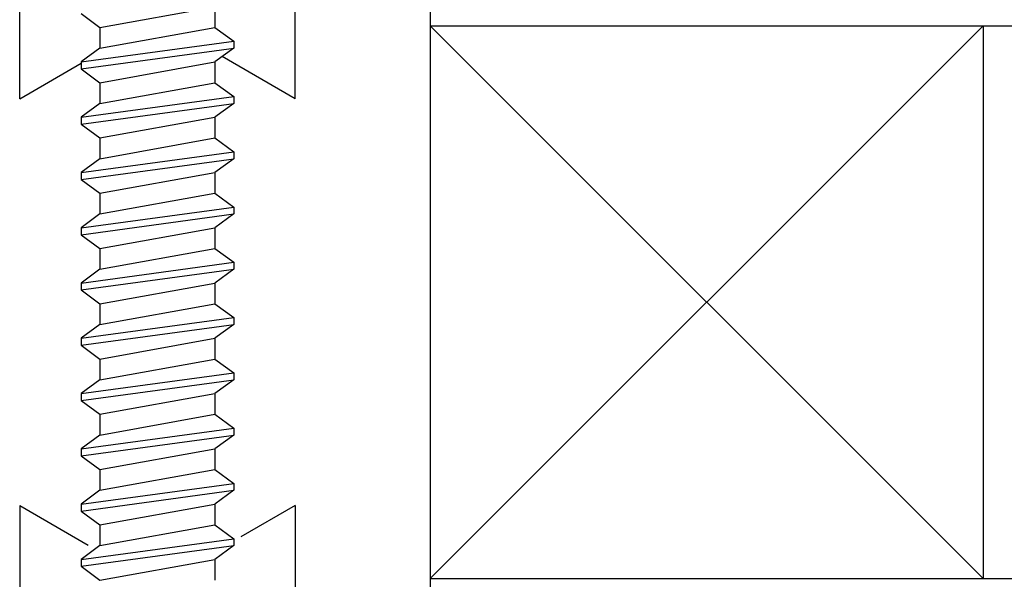
# Model space of a CAD drawing. Extents: x 74.7 to 130.8, y 17.3 to 53.6.
# Drawn here: x 123.8 to 124.7, y 28.2 to 28.7 of the extents above; entities that cross this region are included whole.
import ezdxf

# ---------------------------------------------------------------- set-up
doc = ezdxf.new("R2010")
doc.units = 0
doc.header["$MEASUREMENT"] = 0
doc.layers.get('0').update_dxf_attribs({"linetype": 'CONTINUOUS'})
doc.layers.add('CK_LEVEL_1', color=7, linetype='CONTINUOUS')

# ---------------------------------------------------------------- blocks, each defined once
blk = doc.blocks.new('CKCOLL60245')
at = {"layer": 'CK_LEVEL_1', "color": 6, "linetype": 'Continuous'}
blk.add_line((50.84807, 27.20021), (50.95207, 27.21896), dxfattribs=at)
blk = doc.blocks.new('CKCOLL60246')
at = {"layer": 'CK_LEVEL_1', "color": 6, "linetype": 'Continuous'}
blk.add_line((50.83107, 27.21271), (50.96907, 27.23146), dxfattribs=at)
blk = doc.blocks.new('CKCOLL60247')
at = {"layer": 'CK_LEVEL_1', "color": 6, "linetype": 'Continuous'}
blk.add_line((50.83107, 27.21896), (50.96907, 27.23771), dxfattribs=at)
blk = doc.blocks.new('CKCOLL60248')
at = {"layer": 'CK_LEVEL_1', "color": 6, "linetype": 'Continuous'}
blk.add_line((50.84807, 27.23146), (50.95207, 27.25021), dxfattribs=at)
blk = doc.blocks.new('CKCOLL60249')
at = {"layer": 'CK_LEVEL_1', "color": 6, "linetype": 'Continuous'}
blk.add_line((50.95207, 27.21896), (50.95207, 27.20021), dxfattribs=at)
blk = doc.blocks.new('CKCOLL60250')
at = {"layer": 'CK_LEVEL_1', "color": 6, "linetype": 'Continuous'}
blk.add_line((50.96907, 27.23771), (50.96907, 27.23146), dxfattribs=at)
blk = doc.blocks.new('CKCOLL60251')
at = {"layer": 'CK_LEVEL_1', "color": 6, "linetype": 'Continuous'}
blk.add_line((50.83107, 27.21896), (50.83107, 27.21271), dxfattribs=at)
blk = doc.blocks.new('CKCOLL60252')
at = {"layer": 'CK_LEVEL_1', "color": 6, "linetype": 'Continuous'}
blk.add_line((50.83107, 27.21271), (50.84807, 27.20021), dxfattribs=at)
blk = doc.blocks.new('CKCOLL60253')
at = {"layer": 'CK_LEVEL_1', "color": 6, "linetype": 'Continuous'}
blk.add_line((50.96907, 27.23146), (50.95207, 27.21896), dxfattribs=at)
blk = doc.blocks.new('CKCOLL60254')
at = {"layer": 'CK_LEVEL_1', "color": 6, "linetype": 'Continuous'}
blk.add_line((50.84807, 27.23146), (50.83107, 27.21896), dxfattribs=at)
blk = doc.blocks.new('CKCOLL60255')
at = {"layer": 'CK_LEVEL_1', "color": 6, "linetype": 'Continuous'}
blk.add_line((50.95207, 27.25021), (50.96907, 27.23771), dxfattribs=at)
blk = doc.blocks.new('CKCOLL60256')
at = {"layer": 'CK_LEVEL_1', "color": 6, "linetype": 'Continuous'}
blk.add_line((50.84807, 27.25021), (50.84807, 27.23146), dxfattribs=at)
blk = doc.blocks.new('CKCOLL60257')
at = {"layer": 'CK_LEVEL_1', "color": 6, "linetype": 'Continuous'}
blk.add_line((50.84807, 27.25021), (50.95207, 27.26896), dxfattribs=at)
blk = doc.blocks.new('CKCOLL60258')
at = {"layer": 'CK_LEVEL_1', "color": 6, "linetype": 'Continuous'}
blk.add_line((50.83107, 27.26271), (50.96907, 27.28146), dxfattribs=at)
blk = doc.blocks.new('CKCOLL60259')
at = {"layer": 'CK_LEVEL_1', "color": 6, "linetype": 'Continuous'}
blk.add_line((50.83107, 27.26896), (50.96907, 27.28771), dxfattribs=at)
blk = doc.blocks.new('CKCOLL60260')
at = {"layer": 'CK_LEVEL_1', "color": 6, "linetype": 'Continuous'}
blk.add_line((50.84807, 27.28146), (50.95207, 27.30021), dxfattribs=at)
blk = doc.blocks.new('CKCOLL60261')
at = {"layer": 'CK_LEVEL_1', "color": 6, "linetype": 'Continuous'}
blk.add_line((50.95207, 27.26896), (50.95207, 27.25021), dxfattribs=at)
blk = doc.blocks.new('CKCOLL60262')
at = {"layer": 'CK_LEVEL_1', "color": 6, "linetype": 'Continuous'}
blk.add_line((50.96907, 27.28771), (50.96907, 27.28146), dxfattribs=at)
blk = doc.blocks.new('CKCOLL60263')
at = {"layer": 'CK_LEVEL_1', "color": 6, "linetype": 'Continuous'}
blk.add_line((50.83107, 27.26896), (50.83107, 27.26271), dxfattribs=at)
blk = doc.blocks.new('CKCOLL60264')
at = {"layer": 'CK_LEVEL_1', "color": 6, "linetype": 'Continuous'}
blk.add_line((50.83107, 27.26271), (50.84807, 27.25021), dxfattribs=at)
blk = doc.blocks.new('CKCOLL60265')
at = {"layer": 'CK_LEVEL_1', "color": 6, "linetype": 'Continuous'}
blk.add_line((50.96907, 27.28146), (50.95207, 27.26896), dxfattribs=at)
blk = doc.blocks.new('CKCOLL60266')
at = {"layer": 'CK_LEVEL_1', "color": 6, "linetype": 'Continuous'}
blk.add_line((50.84807, 27.28146), (50.83107, 27.26896), dxfattribs=at)
blk = doc.blocks.new('CKCOLL60267')
at = {"layer": 'CK_LEVEL_1', "color": 6, "linetype": 'Continuous'}
blk.add_line((50.95207, 27.30021), (50.96907, 27.28771), dxfattribs=at)
blk = doc.blocks.new('CKCOLL60268')
at = {"layer": 'CK_LEVEL_1', "color": 6, "linetype": 'Continuous'}
blk.add_line((50.84807, 27.30021), (50.84807, 27.28146), dxfattribs=at)
blk = doc.blocks.new('CKCOLL60269')
at = {"layer": 'CK_LEVEL_1', "color": 6, "linetype": 'Continuous'}
blk.add_line((50.84807, 27.30021), (50.95207, 27.31896), dxfattribs=at)
blk = doc.blocks.new('CKCOLL60270')
at = {"layer": 'CK_LEVEL_1', "color": 6, "linetype": 'Continuous'}
blk.add_line((50.83107, 27.31271), (50.96907, 27.33146), dxfattribs=at)
blk = doc.blocks.new('CKCOLL60271')
at = {"layer": 'CK_LEVEL_1', "color": 6, "linetype": 'Continuous'}
blk.add_line((50.83107, 27.31896), (50.96907, 27.33771), dxfattribs=at)
blk = doc.blocks.new('CKCOLL60272')
at = {"layer": 'CK_LEVEL_1', "color": 6, "linetype": 'Continuous'}
blk.add_line((50.84807, 27.33146), (50.95207, 27.35021), dxfattribs=at)
blk = doc.blocks.new('CKCOLL60273')
at = {"layer": 'CK_LEVEL_1', "color": 6, "linetype": 'Continuous'}
blk.add_line((50.95207, 27.31896), (50.95207, 27.30021), dxfattribs=at)
blk = doc.blocks.new('CKCOLL60274')
at = {"layer": 'CK_LEVEL_1', "color": 6, "linetype": 'Continuous'}
blk.add_line((50.96907, 27.33771), (50.96907, 27.33146), dxfattribs=at)
blk = doc.blocks.new('CKCOLL60275')
at = {"layer": 'CK_LEVEL_1', "color": 6, "linetype": 'Continuous'}
blk.add_line((50.83107, 27.31896), (50.83107, 27.31271), dxfattribs=at)
blk = doc.blocks.new('CKCOLL60276')
at = {"layer": 'CK_LEVEL_1', "color": 6, "linetype": 'Continuous'}
blk.add_line((50.83107, 27.31271), (50.84807, 27.30021), dxfattribs=at)
blk = doc.blocks.new('CKCOLL60277')
at = {"layer": 'CK_LEVEL_1', "color": 6, "linetype": 'Continuous'}
blk.add_line((50.96907, 27.33146), (50.95207, 27.31896), dxfattribs=at)
blk = doc.blocks.new('CKCOLL60278')
at = {"layer": 'CK_LEVEL_1', "color": 6, "linetype": 'Continuous'}
blk.add_line((50.84807, 27.33146), (50.83107, 27.31896), dxfattribs=at)
blk = doc.blocks.new('CKCOLL60279')
at = {"layer": 'CK_LEVEL_1', "color": 6, "linetype": 'Continuous'}
blk.add_line((50.95207, 27.35021), (50.96907, 27.33771), dxfattribs=at)
blk = doc.blocks.new('CKCOLL60280')
at = {"layer": 'CK_LEVEL_1', "color": 6, "linetype": 'Continuous'}
blk.add_line((50.84807, 27.35021), (50.84807, 27.33146), dxfattribs=at)
blk = doc.blocks.new('CKCOLL60281')
at = {"layer": 'CK_LEVEL_1', "color": 6, "linetype": 'Continuous'}
blk.add_line((50.84807, 27.35021), (50.95207, 27.36896), dxfattribs=at)
blk = doc.blocks.new('CKCOLL60282')
at = {"layer": 'CK_LEVEL_1', "color": 6, "linetype": 'Continuous'}
blk.add_line((50.83107, 27.36271), (50.96907, 27.38146), dxfattribs=at)
blk = doc.blocks.new('CKCOLL60283')
at = {"layer": 'CK_LEVEL_1', "color": 6, "linetype": 'Continuous'}
blk.add_line((50.83107, 27.36896), (50.96907, 27.38771), dxfattribs=at)
blk = doc.blocks.new('CKCOLL60284')
at = {"layer": 'CK_LEVEL_1', "color": 6, "linetype": 'Continuous'}
blk.add_line((50.84807, 27.38146), (50.95207, 27.40021), dxfattribs=at)
blk = doc.blocks.new('CKCOLL60285')
at = {"layer": 'CK_LEVEL_1', "color": 6, "linetype": 'Continuous'}
blk.add_line((50.95207, 27.36896), (50.95207, 27.35021), dxfattribs=at)
blk = doc.blocks.new('CKCOLL60286')
at = {"layer": 'CK_LEVEL_1', "color": 6, "linetype": 'Continuous'}
blk.add_line((50.96907, 27.38771), (50.96907, 27.38146), dxfattribs=at)
blk = doc.blocks.new('CKCOLL60287')
at = {"layer": 'CK_LEVEL_1', "color": 6, "linetype": 'Continuous'}
blk.add_line((50.83107, 27.36896), (50.83107, 27.36271), dxfattribs=at)
blk = doc.blocks.new('CKCOLL60288')
at = {"layer": 'CK_LEVEL_1', "color": 6, "linetype": 'Continuous'}
blk.add_line((50.83107, 27.36271), (50.84807, 27.35021), dxfattribs=at)
blk = doc.blocks.new('CKCOLL60289')
at = {"layer": 'CK_LEVEL_1', "color": 6, "linetype": 'Continuous'}
blk.add_line((50.96907, 27.38146), (50.95207, 27.36896), dxfattribs=at)
blk = doc.blocks.new('CKCOLL60290')
at = {"layer": 'CK_LEVEL_1', "color": 6, "linetype": 'Continuous'}
blk.add_line((50.84807, 27.38146), (50.83107, 27.36896), dxfattribs=at)
blk = doc.blocks.new('CKCOLL60291')
at = {"layer": 'CK_LEVEL_1', "color": 6, "linetype": 'Continuous'}
blk.add_line((50.95207, 27.40021), (50.96907, 27.38771), dxfattribs=at)
blk = doc.blocks.new('CKCOLL60292')
at = {"layer": 'CK_LEVEL_1', "color": 6, "linetype": 'Continuous'}
blk.add_line((50.84807, 27.40021), (50.84807, 27.38146), dxfattribs=at)
blk = doc.blocks.new('CKCOLL60293')
at = {"layer": 'CK_LEVEL_1', "color": 6, "linetype": 'Continuous'}
blk.add_line((50.84807, 27.40021), (50.95207, 27.41896), dxfattribs=at)
blk = doc.blocks.new('CKCOLL60294')
at = {"layer": 'CK_LEVEL_1', "color": 6, "linetype": 'Continuous'}
blk.add_line((50.83107, 27.41271), (50.96907, 27.43146), dxfattribs=at)
blk = doc.blocks.new('CKCOLL60295')
at = {"layer": 'CK_LEVEL_1', "color": 6, "linetype": 'Continuous'}
blk.add_line((50.83107, 27.41896), (50.96907, 27.43771), dxfattribs=at)
blk = doc.blocks.new('CKCOLL60296')
at = {"layer": 'CK_LEVEL_1', "color": 6, "linetype": 'Continuous'}
blk.add_line((50.84807, 27.43146), (50.95207, 27.45021), dxfattribs=at)
blk = doc.blocks.new('CKCOLL60297')
at = {"layer": 'CK_LEVEL_1', "color": 6, "linetype": 'Continuous'}
blk.add_line((50.95207, 27.41896), (50.95207, 27.40021), dxfattribs=at)
blk = doc.blocks.new('CKCOLL60298')
at = {"layer": 'CK_LEVEL_1', "color": 6, "linetype": 'Continuous'}
blk.add_line((50.96907, 27.43771), (50.96907, 27.43146), dxfattribs=at)
blk = doc.blocks.new('CKCOLL60299')
at = {"layer": 'CK_LEVEL_1', "color": 6, "linetype": 'Continuous'}
blk.add_line((50.83107, 27.41896), (50.83107, 27.41271), dxfattribs=at)
blk = doc.blocks.new('CKCOLL60300')
at = {"layer": 'CK_LEVEL_1', "color": 6, "linetype": 'Continuous'}
blk.add_line((50.83107, 27.41271), (50.84807, 27.40021), dxfattribs=at)
blk = doc.blocks.new('CKCOLL60301')
at = {"layer": 'CK_LEVEL_1', "color": 6, "linetype": 'Continuous'}
blk.add_line((50.96907, 27.43146), (50.95207, 27.41896), dxfattribs=at)
blk = doc.blocks.new('CKCOLL60302')
at = {"layer": 'CK_LEVEL_1', "color": 6, "linetype": 'Continuous'}
blk.add_line((50.84807, 27.43146), (50.83107, 27.41896), dxfattribs=at)
blk = doc.blocks.new('CKCOLL60303')
at = {"layer": 'CK_LEVEL_1', "color": 6, "linetype": 'Continuous'}
blk.add_line((50.95207, 27.45021), (50.96907, 27.43771), dxfattribs=at)
blk = doc.blocks.new('CKCOLL60304')
at = {"layer": 'CK_LEVEL_1', "color": 6, "linetype": 'Continuous'}
blk.add_line((50.84807, 27.45021), (50.84807, 27.43146), dxfattribs=at)
blk = doc.blocks.new('CKCOLL60305')
at = {"layer": 'CK_LEVEL_1', "color": 6, "linetype": 'Continuous'}
blk.add_line((50.84807, 27.45021), (50.95207, 27.46896), dxfattribs=at)
blk = doc.blocks.new('CKCOLL60306')
at = {"layer": 'CK_LEVEL_1', "color": 6, "linetype": 'Continuous'}
blk.add_line((50.83107, 27.46271), (50.96907, 27.48146), dxfattribs=at)
blk = doc.blocks.new('CKCOLL60307')
at = {"layer": 'CK_LEVEL_1', "color": 6, "linetype": 'Continuous'}
blk.add_line((50.83107, 27.46896), (50.96907, 27.48771), dxfattribs=at)
blk = doc.blocks.new('CKCOLL60308')
at = {"layer": 'CK_LEVEL_1', "color": 6, "linetype": 'Continuous'}
blk.add_line((50.84807, 27.48146), (50.95207, 27.50021), dxfattribs=at)
blk = doc.blocks.new('CKCOLL60309')
at = {"layer": 'CK_LEVEL_1', "color": 6, "linetype": 'Continuous'}
blk.add_line((50.95207, 27.46896), (50.95207, 27.45021), dxfattribs=at)
blk = doc.blocks.new('CKCOLL60310')
at = {"layer": 'CK_LEVEL_1', "color": 6, "linetype": 'Continuous'}
blk.add_line((50.96907, 27.48771), (50.96907, 27.48146), dxfattribs=at)
blk = doc.blocks.new('CKCOLL60311')
at = {"layer": 'CK_LEVEL_1', "color": 6, "linetype": 'Continuous'}
blk.add_line((50.83107, 27.46896), (50.83107, 27.46271), dxfattribs=at)
blk = doc.blocks.new('CKCOLL60312')
at = {"layer": 'CK_LEVEL_1', "color": 6, "linetype": 'Continuous'}
blk.add_line((50.83107, 27.46271), (50.84807, 27.45021), dxfattribs=at)
blk = doc.blocks.new('CKCOLL60313')
at = {"layer": 'CK_LEVEL_1', "color": 6, "linetype": 'Continuous'}
blk.add_line((50.96907, 27.48146), (50.95207, 27.46896), dxfattribs=at)
blk = doc.blocks.new('CKCOLL60314')
at = {"layer": 'CK_LEVEL_1', "color": 6, "linetype": 'Continuous'}
blk.add_line((50.84807, 27.48146), (50.83107, 27.46896), dxfattribs=at)
blk = doc.blocks.new('CKCOLL60315')
at = {"layer": 'CK_LEVEL_1', "color": 6, "linetype": 'Continuous'}
blk.add_line((50.95207, 27.50021), (50.96907, 27.48771), dxfattribs=at)
blk = doc.blocks.new('CKCOLL60316')
at = {"layer": 'CK_LEVEL_1', "color": 6, "linetype": 'Continuous'}
blk.add_line((50.84807, 27.50021), (50.84807, 27.48146), dxfattribs=at)
blk = doc.blocks.new('CKCOLL60317')
at = {"layer": 'CK_LEVEL_1', "color": 6, "linetype": 'Continuous'}
blk.add_line((50.84807, 27.50021), (50.95207, 27.51896), dxfattribs=at)
blk = doc.blocks.new('CKCOLL60318')
at = {"layer": 'CK_LEVEL_1', "color": 6, "linetype": 'Continuous'}
blk.add_line((50.83107, 27.51271), (50.96907, 27.53146), dxfattribs=at)
blk = doc.blocks.new('CKCOLL60319')
at = {"layer": 'CK_LEVEL_1', "color": 6, "linetype": 'Continuous'}
blk.add_line((50.83107, 27.51896), (50.96907, 27.53771), dxfattribs=at)
blk = doc.blocks.new('CKCOLL60320')
at = {"layer": 'CK_LEVEL_1', "color": 6, "linetype": 'Continuous'}
blk.add_line((50.84807, 27.53146), (50.95207, 27.55021), dxfattribs=at)
blk = doc.blocks.new('CKCOLL60321')
at = {"layer": 'CK_LEVEL_1', "color": 6, "linetype": 'Continuous'}
blk.add_line((50.95207, 27.51896), (50.95207, 27.50021), dxfattribs=at)
blk = doc.blocks.new('CKCOLL60322')
at = {"layer": 'CK_LEVEL_1', "color": 6, "linetype": 'Continuous'}
blk.add_line((50.96907, 27.53771), (50.96907, 27.53146), dxfattribs=at)
blk = doc.blocks.new('CKCOLL60323')
at = {"layer": 'CK_LEVEL_1', "color": 6, "linetype": 'Continuous'}
blk.add_line((50.83107, 27.51896), (50.83107, 27.51271), dxfattribs=at)
blk = doc.blocks.new('CKCOLL60324')
at = {"layer": 'CK_LEVEL_1', "color": 6, "linetype": 'Continuous'}
blk.add_line((50.83107, 27.51271), (50.84807, 27.50021), dxfattribs=at)
blk = doc.blocks.new('CKCOLL60325')
at = {"layer": 'CK_LEVEL_1', "color": 6, "linetype": 'Continuous'}
blk.add_line((50.96907, 27.53146), (50.95207, 27.51896), dxfattribs=at)
blk = doc.blocks.new('CKCOLL60326')
at = {"layer": 'CK_LEVEL_1', "color": 6, "linetype": 'Continuous'}
blk.add_line((50.84807, 27.53146), (50.83107, 27.51896), dxfattribs=at)
blk = doc.blocks.new('CKCOLL60327')
at = {"layer": 'CK_LEVEL_1', "color": 6, "linetype": 'Continuous'}
blk.add_line((50.95207, 27.55021), (50.96907, 27.53771), dxfattribs=at)
blk = doc.blocks.new('CKCOLL60328')
at = {"layer": 'CK_LEVEL_1', "color": 6, "linetype": 'Continuous'}
blk.add_line((50.84807, 27.55021), (50.84807, 27.53146), dxfattribs=at)
blk = doc.blocks.new('CKCOLL60329')
at = {"layer": 'CK_LEVEL_1', "color": 6, "linetype": 'Continuous'}
blk.add_line((50.84807, 27.55021), (50.95207, 27.56896), dxfattribs=at)
blk = doc.blocks.new('CKCOLL60330')
at = {"layer": 'CK_LEVEL_1', "color": 6, "linetype": 'Continuous'}
blk.add_line((50.83107, 27.56271), (50.96907, 27.58146), dxfattribs=at)
blk = doc.blocks.new('CKCOLL60331')
at = {"layer": 'CK_LEVEL_1', "color": 6, "linetype": 'Continuous'}
blk.add_line((50.83107, 27.56896), (50.96907, 27.58771), dxfattribs=at)
blk = doc.blocks.new('CKCOLL60332')
at = {"layer": 'CK_LEVEL_1', "color": 6, "linetype": 'Continuous'}
blk.add_line((50.84807, 27.58146), (50.95207, 27.60021), dxfattribs=at)
blk = doc.blocks.new('CKCOLL60333')
at = {"layer": 'CK_LEVEL_1', "color": 6, "linetype": 'Continuous'}
blk.add_line((50.95207, 27.56896), (50.95207, 27.55021), dxfattribs=at)
blk = doc.blocks.new('CKCOLL60334')
at = {"layer": 'CK_LEVEL_1', "color": 6, "linetype": 'Continuous'}
blk.add_line((50.96907, 27.58771), (50.96907, 27.58146), dxfattribs=at)
blk = doc.blocks.new('CKCOLL60335')
at = {"layer": 'CK_LEVEL_1', "color": 6, "linetype": 'Continuous'}
blk.add_line((50.83107, 27.56896), (50.83107, 27.56271), dxfattribs=at)
blk = doc.blocks.new('CKCOLL60336')
at = {"layer": 'CK_LEVEL_1', "color": 6, "linetype": 'Continuous'}
blk.add_line((50.83107, 27.56271), (50.84807, 27.55021), dxfattribs=at)
blk = doc.blocks.new('CKCOLL60337')
at = {"layer": 'CK_LEVEL_1', "color": 6, "linetype": 'Continuous'}
blk.add_line((50.96907, 27.58146), (50.95207, 27.56896), dxfattribs=at)
blk = doc.blocks.new('CKCOLL60338')
at = {"layer": 'CK_LEVEL_1', "color": 6, "linetype": 'Continuous'}
blk.add_line((50.84807, 27.58146), (50.83107, 27.56896), dxfattribs=at)
blk = doc.blocks.new('CKCOLL60339')
at = {"layer": 'CK_LEVEL_1', "color": 6, "linetype": 'Continuous'}
blk.add_line((50.95207, 27.60021), (50.96907, 27.58771), dxfattribs=at)
blk = doc.blocks.new('CKCOLL60340')
at = {"layer": 'CK_LEVEL_1', "color": 6, "linetype": 'Continuous'}
blk.add_line((50.84807, 27.60021), (50.84807, 27.58146), dxfattribs=at)
blk = doc.blocks.new('CKCOLL60341')
at = {"layer": 'CK_LEVEL_1', "color": 6, "linetype": 'Continuous'}
blk.add_line((50.84807, 27.60021), (50.95207, 27.61896), dxfattribs=at)
blk = doc.blocks.new('CKCOLL60342')
at = {"layer": 'CK_LEVEL_1', "color": 6, "linetype": 'Continuous'}
blk.add_line((50.83107, 27.61271), (50.96907, 27.63146), dxfattribs=at)
blk = doc.blocks.new('CKCOLL60343')
at = {"layer": 'CK_LEVEL_1', "color": 6, "linetype": 'Continuous'}
blk.add_line((50.83107, 27.61896), (50.96907, 27.63771), dxfattribs=at)
blk = doc.blocks.new('CKCOLL60344')
at = {"layer": 'CK_LEVEL_1', "color": 6, "linetype": 'Continuous'}
blk.add_line((50.84807, 27.63146), (50.95207, 27.65021), dxfattribs=at)
blk = doc.blocks.new('CKCOLL60345')
at = {"layer": 'CK_LEVEL_1', "color": 6, "linetype": 'Continuous'}
blk.add_line((50.95207, 27.61896), (50.95207, 27.60021), dxfattribs=at)
blk = doc.blocks.new('CKCOLL60346')
at = {"layer": 'CK_LEVEL_1', "color": 6, "linetype": 'Continuous'}
blk.add_line((50.96907, 27.63771), (50.96907, 27.63146), dxfattribs=at)
blk = doc.blocks.new('CKCOLL60347')
at = {"layer": 'CK_LEVEL_1', "color": 6, "linetype": 'Continuous'}
blk.add_line((50.83107, 27.61896), (50.83107, 27.61271), dxfattribs=at)
blk = doc.blocks.new('CKCOLL60348')
at = {"layer": 'CK_LEVEL_1', "color": 6, "linetype": 'Continuous'}
blk.add_line((50.83107, 27.61271), (50.84807, 27.60021), dxfattribs=at)
blk = doc.blocks.new('CKCOLL60349')
at = {"layer": 'CK_LEVEL_1', "color": 6, "linetype": 'Continuous'}
blk.add_line((50.96907, 27.63146), (50.95207, 27.61896), dxfattribs=at)
blk = doc.blocks.new('CKCOLL60350')
at = {"layer": 'CK_LEVEL_1', "color": 6, "linetype": 'Continuous'}
blk.add_line((50.84807, 27.63146), (50.83107, 27.61896), dxfattribs=at)
blk = doc.blocks.new('CKCOLL60351')
at = {"layer": 'CK_LEVEL_1', "color": 6, "linetype": 'Continuous'}
blk.add_line((50.95207, 27.65021), (50.96907, 27.63771), dxfattribs=at)
blk = doc.blocks.new('CKCOLL60352')
at = {"layer": 'CK_LEVEL_1', "color": 6, "linetype": 'Continuous'}
blk.add_line((50.84807, 27.65021), (50.84807, 27.63146), dxfattribs=at)
blk = doc.blocks.new('CKCOLL60353')
at = {"layer": 'CK_LEVEL_1', "color": 6, "linetype": 'Continuous'}
blk.add_line((50.84807, 27.65021), (50.95207, 27.66896), dxfattribs=at)
blk = doc.blocks.new('CKCOLL60354')
at = {"layer": 'CK_LEVEL_1', "color": 6, "linetype": 'Continuous'}
blk.add_line((50.83107, 27.66271), (50.96907, 27.68146), dxfattribs=at)
blk = doc.blocks.new('CKCOLL60355')
at = {"layer": 'CK_LEVEL_1', "color": 6, "linetype": 'Continuous'}
blk.add_line((50.83107, 27.66896), (50.96907, 27.68771), dxfattribs=at)
blk = doc.blocks.new('CKCOLL60356')
at = {"layer": 'CK_LEVEL_1', "color": 6, "linetype": 'Continuous'}
blk.add_line((50.84807, 27.68146), (50.95207, 27.70021), dxfattribs=at)
blk = doc.blocks.new('CKCOLL60357')
at = {"layer": 'CK_LEVEL_1', "color": 6, "linetype": 'Continuous'}
blk.add_line((50.95207, 27.66896), (50.95207, 27.65021), dxfattribs=at)
blk = doc.blocks.new('CKCOLL60358')
at = {"layer": 'CK_LEVEL_1', "color": 6, "linetype": 'Continuous'}
blk.add_line((50.96907, 27.68771), (50.96907, 27.68146), dxfattribs=at)
blk = doc.blocks.new('CKCOLL60359')
at = {"layer": 'CK_LEVEL_1', "color": 6, "linetype": 'Continuous'}
blk.add_line((50.83107, 27.66896), (50.83107, 27.66271), dxfattribs=at)
blk = doc.blocks.new('CKCOLL60360')
at = {"layer": 'CK_LEVEL_1', "color": 6, "linetype": 'Continuous'}
blk.add_line((50.83107, 27.66271), (50.84807, 27.65021), dxfattribs=at)
blk = doc.blocks.new('CKCOLL60361')
at = {"layer": 'CK_LEVEL_1', "color": 6, "linetype": 'Continuous'}
blk.add_line((50.96907, 27.68146), (50.95207, 27.66896), dxfattribs=at)
blk = doc.blocks.new('CKCOLL60362')
at = {"layer": 'CK_LEVEL_1', "color": 6, "linetype": 'Continuous'}
blk.add_line((50.84807, 27.68146), (50.83107, 27.66896), dxfattribs=at)
blk = doc.blocks.new('CKCOLL60363')
at = {"layer": 'CK_LEVEL_1', "color": 6, "linetype": 'Continuous'}
blk.add_line((50.95207, 27.70021), (50.96907, 27.68771), dxfattribs=at)
blk = doc.blocks.new('CKCOLL60364')
at = {"layer": 'CK_LEVEL_1', "color": 6, "linetype": 'Continuous'}
blk.add_line((50.84807, 27.70021), (50.84807, 27.68146), dxfattribs=at)
blk = doc.blocks.new('CKCOLL60365')
at = {"layer": 'CK_LEVEL_1', "color": 6, "linetype": 'Continuous'}
blk.add_line((50.84807, 27.70021), (50.95207, 27.71896), dxfattribs=at)
blk = doc.blocks.new('CKCOLL60369')
at = {"layer": 'CK_LEVEL_1', "color": 6, "linetype": 'Continuous'}
blk.add_line((50.95207, 27.71896), (50.95207, 27.70021), dxfattribs=at)
blk = doc.blocks.new('CKCOLL60372')
at = {"layer": 'CK_LEVEL_1', "color": 6, "linetype": 'Continuous'}
blk.add_line((50.83107, 27.71271), (50.84807, 27.70021), dxfattribs=at)

msp = doc.modelspace()

# ---------------------------------------------------------------- linework, layer by layer
at = {"layer": 'CK_LEVEL_1', "color": 3, "linetype": 'Continuous'}
for p, q in [((124.06743, 28.62544), (124.06743, 29.02744)), ((123.81843, 28.62544), (123.81843, 28.85944)), ((123.81843, 28.62544), (123.87393, 28.65748)), ((124.06743, 28.62544), (124.00149, 28.66351)), ((123.81843, 28.25745), (123.88043, 28.22165)), ((123.81843, 28.25745), (123.81843, 28.02345)), ((124.06743, 28.25745), (124.01849, 28.22919)), ((124.06743, 28.25745), (124.06743, 27.85545))]:
    msp.add_line(p, q, dxfattribs=at)
at = {"layer": 'CK_LEVEL_1', "color": 2, "linetype": 'Continuous'}
for p, q in [((124.1895, 28.94144), (124.1895, 27.94144)), ((124.1895, 28.69144), (125.12892, 28.69144)), ((124.6895, 28.69144), (124.1895, 28.19144)), ((124.1895, 28.69144), (124.6895, 28.19144)), ((124.6895, 28.69144), (124.6895, 28.19144)), ((124.1895, 28.19144), (125.12892, 28.19144))]:
    msp.add_line(p, q, dxfattribs=at)

# ---------------------------------------------------------------- block references
at = {"linetype": 'Continuous'}
for name in ['CKCOLL60372', 'CKCOLL60365', 'CKCOLL60369', 'CKCOLL60356', 'CKCOLL60364', 'CKCOLL60363', 'CKCOLL60355', 'CKCOLL60358', 'CKCOLL60354', 'CKCOLL60362', 'CKCOLL60361', 'CKCOLL60359', 'CKCOLL60353', 'CKCOLL60357', 'CKCOLL60360', 'CKCOLL60344', 'CKCOLL60352', 'CKCOLL60351', 'CKCOLL60343', 'CKCOLL60342', 'CKCOLL60350', 'CKCOLL60349', 'CKCOLL60346', 'CKCOLL60347', 'CKCOLL60348', 'CKCOLL60341', 'CKCOLL60345', 'CKCOLL60332', 'CKCOLL60340', 'CKCOLL60339', 'CKCOLL60331', 'CKCOLL60334', 'CKCOLL60330', 'CKCOLL60338', 'CKCOLL60337', 'CKCOLL60335', 'CKCOLL60329', 'CKCOLL60333', 'CKCOLL60336', 'CKCOLL60320', 'CKCOLL60328', 'CKCOLL60327', 'CKCOLL60319', 'CKCOLL60322', 'CKCOLL60318', 'CKCOLL60326', 'CKCOLL60325', 'CKCOLL60323', 'CKCOLL60317', 'CKCOLL60321', 'CKCOLL60324', 'CKCOLL60308', 'CKCOLL60316', 'CKCOLL60315', 'CKCOLL60307', 'CKCOLL60306', 'CKCOLL60314', 'CKCOLL60313', 'CKCOLL60310', 'CKCOLL60311', 'CKCOLL60312', 'CKCOLL60305', 'CKCOLL60309', 'CKCOLL60296', 'CKCOLL60304', 'CKCOLL60303', 'CKCOLL60295', 'CKCOLL60298', 'CKCOLL60294', 'CKCOLL60302', 'CKCOLL60301', 'CKCOLL60299', 'CKCOLL60293', 'CKCOLL60297', 'CKCOLL60300', 'CKCOLL60284', 'CKCOLL60292', 'CKCOLL60291', 'CKCOLL60283', 'CKCOLL60282', 'CKCOLL60290', 'CKCOLL60289', 'CKCOLL60286', 'CKCOLL60287', 'CKCOLL60281', 'CKCOLL60285', 'CKCOLL60288', 'CKCOLL60272', 'CKCOLL60280', 'CKCOLL60279', 'CKCOLL60271', 'CKCOLL60274', 'CKCOLL60270', 'CKCOLL60278', 'CKCOLL60277', 'CKCOLL60275', 'CKCOLL60269', 'CKCOLL60273', 'CKCOLL60276', 'CKCOLL60260', 'CKCOLL60268', 'CKCOLL60267', 'CKCOLL60259', 'CKCOLL60262', 'CKCOLL60258', 'CKCOLL60266', 'CKCOLL60265', 'CKCOLL60263', 'CKCOLL60257', 'CKCOLL60261', 'CKCOLL60264', 'CKCOLL60248', 'CKCOLL60256', 'CKCOLL60255', 'CKCOLL60247', 'CKCOLL60246', 'CKCOLL60254', 'CKCOLL60253', 'CKCOLL60250', 'CKCOLL60251', 'CKCOLL60252', 'CKCOLL60245', 'CKCOLL60249']:
    msp.add_blockref(name, (73.04286, 0.98973), dxfattribs=at)

doc.saveas('drawing.dxf')
